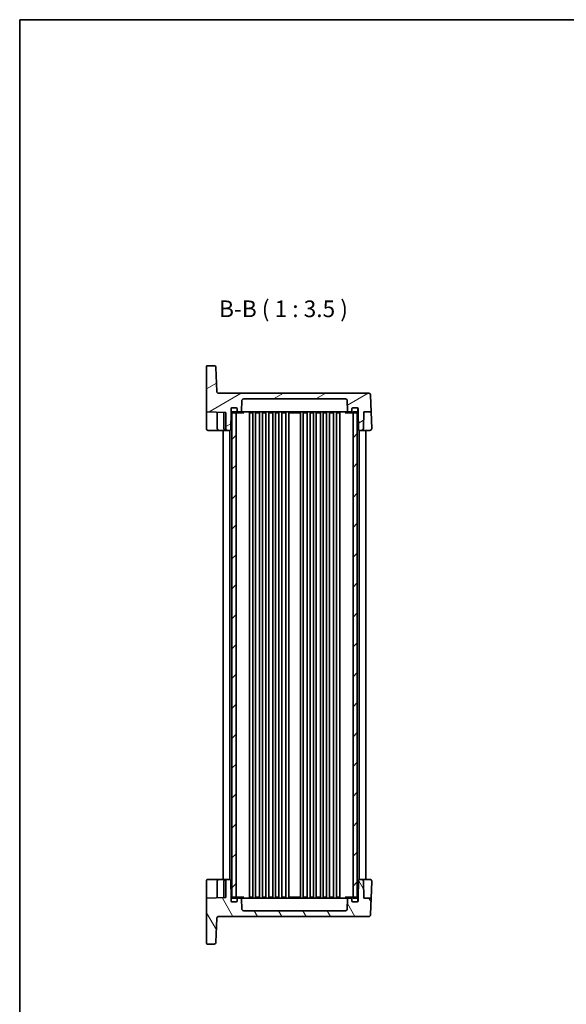
# Model space of a CAD drawing. Units: millimetres. Extents: x 36 to 4563, y 20 to 1004.
# Drawn here: x 1024 to 1311, y 486 to 1004 of the extents above; entities that cross this region are included whole.
import ezdxf

# ---------------------------------------------------------------- set-up
doc = ezdxf.new("R2010")
doc.units = ezdxf.units.MM
doc.header["$LTSCALE"] = 2.5
for name, color, linetype, lineweight in [('Border (ISO)', 7, 'Continuous', 35), ('Hatch (ISO)', 1, 'Continuous', 18), ('Symbol (ISO)', 7, 'Continuous', 18), ('Visible (ISO)', 7, 'Continuous', 35)]:
    doc.layers.add(name, color=color, linetype=linetype, lineweight=lineweight)
doc.styles.add('Note Text (TK)', font='MS PGothic.ttf')

# ---------------------------------------------------------------- blocks, each defined once
blk = doc.blocks.new('図面枠 tk図枠')
at = {"layer": 'Border (ISO)'}
for q in [(405.5, 289), (14.5, 8)]:
    blk.add_line((14.5, 289), q, dxfattribs=at)

msp = doc.modelspace()

# ---------------------------------------------------------------- hatches: boundary and pattern name
at = {"layer": 'Hatch (ISO)'}
h = msp.add_hatch(dxfattribs=at)
h.set_pattern_fill('ANSI31', color=256, scale=88.9, angle=-14.999978, style=0)
h.set_pattern_definition([(30, (973, -8), (-5.55625, 9.6237), [])])
edge = h.paths.add_edge_path()
edge.add_ellipse((1195.0276, 803.1476), major_axis=(0, 1), ratio=1, start_angle=272, end_angle=360)
edge.add_line((1195.0276, 804.1476), (1141.559, 804.1476))
edge.add_ellipse((1141.559, 803.1476), major_axis=(-0.9994, 0.0349), ratio=1, start_angle=272, end_angle=360)
edge.add_line((1140.5596, 803.1825), (1140.3761, 797.9301))
edge.add_ellipse((1139.8765, 797.9476), major_axis=(0, -0.5), ratio=1, start_angle=0, end_angle=88, ccw=False)
edge.add_line((1139.8765, 797.4476), (1138.5933, 797.4476))
edge.add_ellipse((1138.5933, 797.9476), major_axis=(-0.5, 0), ratio=1, start_angle=0, end_angle=90, ccw=False)
edge.add_line((1138.0933, 797.9476), (1138.0933, 798.9476))
edge.add_ellipse((1137.5933, 798.9476), major_axis=(0, 0.5), ratio=1, start_angle=270, end_angle=360)
edge.add_line((1137.5933, 799.4476), (1135.4933, 799.4476))
edge.add_line((1135.4933, 799.4476), (1135.3933, 799.4476))
edge.add_ellipse((1135.3933, 798.9476), major_axis=(-0.5, 0), ratio=1, start_angle=270, end_angle=360)
edge.add_line((1134.8933, 798.9476), (1134.8933, 797.4476))
edge.add_line((1134.8933, 797.4476), (1134.7308, 788.1388))
edge.add_ellipse((1134.2309, 788.1476), major_axis=(0, -0.5), ratio=1, start_angle=0, end_angle=89, ccw=False)
edge.add_line((1134.2309, 787.6476), (1133.1433, 787.6476))
edge.add_ellipse((1133.1433, 788.6476), major_axis=(-1, 0), ratio=1, start_angle=0, end_angle=90, ccw=False)
edge.add_line((1132.1433, 788.6476), (1132.1433, 797.0914))
edge.add_line((1132.1433, 797.0914), (1121.9433, 797.4476))
edge.add_line((1121.9433, 797.4476), (1121.9433, 821.1476))
edge.add_ellipse((1122.4433, 821.1476), major_axis=(0, 0.5), ratio=1, start_angle=0, end_angle=90, ccw=False)
edge.add_line((1122.4433, 821.6476), (1125.9722, 821.6476))
edge.add_ellipse((1125.9722, 820.6476), major_axis=(0.9994, 0.0349), ratio=1, start_angle=0, end_angle=88, ccw=False)
edge.add_line((1126.9716, 820.6825), (1127.4105, 808.1127))
edge.add_ellipse((1128.4099, 808.1476), major_axis=(0, -1), ratio=1, start_angle=272, end_angle=360)
edge.add_line((1128.4099, 807.1476), (1207.2966, 807.1476))
edge.add_ellipse((1207.2966, 806.1476), major_axis=(0.9994, 0.0349), ratio=1, start_angle=0, end_angle=88, ccw=False)
edge.add_line((1208.296, 806.1825), (1208.601, 797.4476))
edge.add_line((1208.601, 797.4476), (1204.7855, 797.4476))
edge.add_line((1204.7855, 797.4476), (1204.477, 788.6127))
edge.add_ellipse((1203.4776, 788.6476), major_axis=(0, -1), ratio=1, start_angle=0, end_angle=88, ccw=False)
edge.add_line((1203.4776, 787.6476), (1202.3557, 787.6476))
edge.add_ellipse((1202.3557, 788.1476), major_axis=(-0.4999, -0.0087), ratio=1, start_angle=0, end_angle=89, ccw=False)
edge.add_line((1201.8558, 788.1388), (1201.6933, 797.4476))
edge.add_line((1201.6933, 797.4476), (1201.6933, 798.9476))
edge.add_ellipse((1201.1933, 798.9476), major_axis=(0, 0.5), ratio=1, start_angle=270, end_angle=360)
edge.add_line((1201.1933, 799.4476), (1201.0933, 799.4476))
edge.add_line((1201.0933, 799.4476), (1198.9933, 799.4476))
edge.add_ellipse((1198.9933, 798.9476), major_axis=(-0.5, 0), ratio=1, start_angle=270, end_angle=360)
edge.add_line((1198.4933, 798.9476), (1198.4933, 797.9476))
edge.add_ellipse((1197.9933, 797.9476), major_axis=(0, -0.5), ratio=1, start_angle=0, end_angle=90, ccw=False)
edge.add_line((1197.9933, 797.4476), (1196.7101, 797.4476))
edge.add_ellipse((1196.7101, 797.9476), major_axis=(-0.4997, -0.0174), ratio=1, start_angle=0, end_angle=88, ccw=False)
edge.add_line((1196.2104, 797.9301), (1196.027, 803.1825))
h = msp.add_hatch(dxfattribs=at)
h.set_pattern_fill('ANSI31', color=256, scale=88.9, style=0)
h.set_pattern_definition([(45, (973, -8), (-7.85772, 7.85772), [])])
h.paths.add_polyline_path([(1201.2933, 797.4476), (1199.0433, 797.4476), (1199.0433, 796.9476), (1199.0433, 542.3476), (1199.0433, 541.8476), (1201.2933, 541.8476), (1201.2933, 542.3058), (1201.2933, 796.9893)])
h.paths.add_polyline_path([(1137.5433, 797.4476), (1135.2933, 797.4476), (1135.2933, 796.9893), (1135.2933, 542.3058), (1135.2933, 541.8476), (1137.5433, 541.8476), (1137.5433, 542.3476), (1137.5433, 796.9476)])
h = msp.add_hatch(dxfattribs=at)
h.set_pattern_fill('ANSI31', color=256, scale=88.9, angle=75.000175, style=0)
h.set_pattern_definition([(120.0002, (973, -8), (-9.6237, -5.55628), [])])
edge = h.paths.add_edge_path()
edge.add_ellipse((1195.0276, 536.1476), major_axis=(0.9994, -0.0349), ratio=1, start_angle=272, end_angle=360)
edge.add_line((1196.027, 536.1127), (1196.2104, 541.365))
edge.add_ellipse((1196.7101, 541.3476), major_axis=(0, 0.5), ratio=1, start_angle=0, end_angle=88, ccw=False)
edge.add_line((1196.7101, 541.8476), (1197.9933, 541.8476))
edge.add_ellipse((1197.9933, 541.3476), major_axis=(0.5, 0), ratio=1, start_angle=0, end_angle=90, ccw=False)
edge.add_line((1198.4933, 541.3476), (1198.4933, 540.3476))
edge.add_ellipse((1198.9933, 540.3476), major_axis=(0, -0.5), ratio=1, start_angle=270, end_angle=360)
edge.add_line((1198.9933, 539.8476), (1201.0933, 539.8476))
edge.add_line((1201.0933, 539.8476), (1201.1933, 539.8476))
edge.add_ellipse((1201.1933, 540.3476), major_axis=(0.5, 0), ratio=1, start_angle=270, end_angle=360)
edge.add_line((1201.6933, 540.3476), (1201.6933, 541.8476))
edge.add_line((1201.6933, 541.8476), (1201.8558, 551.1563))
edge.add_ellipse((1202.3557, 551.1476), major_axis=(0, 0.5), ratio=1, start_angle=0, end_angle=89, ccw=False)
edge.add_line((1202.3557, 551.6476), (1203.4776, 551.6476))
edge.add_ellipse((1203.4776, 550.6476), major_axis=(0.9994, 0.0349), ratio=1, start_angle=0, end_angle=88, ccw=False)
edge.add_line((1204.477, 550.6825), (1204.7855, 541.8476))
edge.add_line((1204.7855, 541.8476), (1208.601, 541.8476))
edge.add_line((1208.601, 541.8476), (1208.296, 533.1127))
edge.add_ellipse((1207.2966, 533.1476), major_axis=(0, -1), ratio=1, start_angle=0, end_angle=88, ccw=False)
edge.add_line((1207.2966, 532.1476), (1128.4099, 532.1476))
edge.add_ellipse((1128.4099, 531.1476), major_axis=(-0.9994, 0.0349), ratio=1, start_angle=272, end_angle=360)
edge.add_line((1127.4105, 531.1825), (1126.9716, 518.6127))
edge.add_ellipse((1125.9722, 518.6476), major_axis=(0, -1), ratio=1, start_angle=0, end_angle=88, ccw=False)
edge.add_line((1125.9722, 517.6476), (1122.4433, 517.6476))
edge.add_ellipse((1122.4433, 518.1476), major_axis=(-0.5, 0), ratio=1, start_angle=0, end_angle=90, ccw=False)
edge.add_line((1121.9433, 518.1476), (1121.9433, 541.8476))
edge.add_line((1121.9433, 541.8476), (1132.1433, 542.2037))
edge.add_line((1132.1433, 542.2037), (1132.1433, 550.6476))
edge.add_ellipse((1133.1433, 550.6476), major_axis=(0, 1), ratio=1, start_angle=0, end_angle=90, ccw=False)
edge.add_line((1133.1433, 551.6476), (1134.2309, 551.6476))
edge.add_ellipse((1134.2309, 551.1476), major_axis=(0.4999, 0.0087), ratio=1, start_angle=0, end_angle=89, ccw=False)
edge.add_line((1134.7308, 551.1563), (1134.8933, 541.8476))
edge.add_line((1134.8933, 541.8476), (1134.8933, 540.3476))
edge.add_ellipse((1135.3933, 540.3476), major_axis=(0, -0.5), ratio=1, start_angle=270, end_angle=360)
edge.add_line((1135.3933, 539.8476), (1135.4933, 539.8476))
edge.add_line((1135.4933, 539.8476), (1137.5933, 539.8476))
edge.add_ellipse((1137.5933, 540.3476), major_axis=(0.5, 0), ratio=1, start_angle=270, end_angle=360)
edge.add_line((1138.0933, 540.3476), (1138.0933, 541.3476))
edge.add_ellipse((1138.5933, 541.3476), major_axis=(0, 0.5), ratio=1, start_angle=0, end_angle=90, ccw=False)
edge.add_line((1138.5933, 541.8476), (1139.8765, 541.8476))
edge.add_ellipse((1139.8765, 541.3476), major_axis=(0.4997, 0.0174), ratio=1, start_angle=0, end_angle=88, ccw=False)
edge.add_line((1140.3761, 541.365), (1140.5596, 536.1127))
edge.add_ellipse((1141.559, 536.1476), major_axis=(0, -1), ratio=1, start_angle=272, end_angle=360)
edge.add_line((1141.559, 535.1476), (1195.0276, 535.1476))

# ---------------------------------------------------------------- linework, layer by layer
at = {"layer": 'Visible (ISO)'}
for p, q in [((1121.9433, 821.1476), (1121.9433, 797.4476)), ((1125.9722, 821.6476), (1122.4433, 821.6476)), ((1127.4105, 808.1127), (1126.9716, 820.6825)), ((1207.2966, 807.1476), (1128.4099, 807.1476)), ((1140.3761, 797.9301), (1140.5596, 803.1825)), ((1141.559, 804.1476), (1195.0276, 804.1476)), ((1196.027, 803.1825), (1196.2104, 797.9301)), ((1208.601, 797.4476), (1208.296, 806.1825)), ((1121.9433, 797.4476), (1132.1433, 797.0914)), ((1121.9433, 797.4476), (1121.9433, 795.4488)), ((1127.6433, 788.6476), (1127.6433, 797.2485)), ((1131.1433, 788.6476), (1131.1433, 797.1263)), ((1132.1433, 797.0914), (1132.1433, 788.6476)), ((1134.7308, 788.1388), (1134.8933, 797.4476)), ((1134.8933, 797.4476), (1134.8933, 798.9476)), ((1134.8933, 797.4476), (1134.9933, 797.4476)), ((1134.9933, 798.9476), (1134.9933, 797.4476)), ((1137.5433, 797.4476), (1135.2933, 797.4476)), ((1135.2933, 797.4476), (1135.2933, 541.8476)), ((1135.3933, 799.4476), (1137.5933, 799.4476)), ((1137.5933, 799.4476), (1135.4933, 799.4476)), ((1137.5433, 541.8476), (1137.5433, 797.4476)), ((1138.0933, 797.4476), (1138.0933, 798.9476)), ((1138.0933, 798.9476), (1138.0933, 797.9476)), ((1138.5933, 797.4476), (1139.8765, 797.4476)), ((1139.8765, 797.4476), (1140.6722, 797.4476)), ((1140.6722, 797.4476), (1142.1006, 797.4476)), ((1142.1006, 797.4476), (1144.0217, 797.4476)), ((1144.0217, 797.4476), (1192.5648, 797.4476)), ((1192.5648, 797.4476), (1194.4859, 797.4476)), ((1194.4859, 797.4476), (1195.9143, 797.4476)), ((1195.9143, 797.4476), (1196.7101, 797.4476)), ((1196.7101, 797.4476), (1197.9933, 797.4476)), ((1198.4933, 798.9476), (1198.4933, 797.4476)), ((1198.4933, 797.9476), (1198.4933, 798.9476)), ((1201.0933, 799.4476), (1198.9933, 799.4476)), ((1198.9933, 799.4476), (1201.1933, 799.4476)), ((1201.2933, 797.4476), (1199.0433, 797.4476)), ((1199.0433, 797.4476), (1199.0433, 541.8476)), ((1201.2933, 541.8476), (1201.2933, 797.4476)), ((1201.5933, 797.4476), (1201.5933, 798.9476)), ((1201.5933, 797.4476), (1201.6933, 797.4476)), ((1201.6933, 798.9476), (1201.6933, 797.4476)), ((1201.6933, 797.4476), (1201.8558, 788.1388)), ((1204.477, 788.6127), (1204.7855, 797.4476)), ((1204.7855, 797.4476), (1208.601, 797.4476)), ((1208.601, 797.4476), (1208.9071, 788.6825)), ((1121.9433, 788.6476), (1121.9433, 795.4488)), ((1135.4933, 796.9476), (1137.5933, 796.9476)), ((1137.5933, 796.9476), (1138.6184, 796.9476)), ((1138.6184, 796.9476), (1140.9865, 796.9476)), ((1140.9865, 796.9476), (1141.6733, 796.9476)), ((1144.5383, 796.9476), (1146.2983, 796.9476)), ((1144.5433, 796.9476), (1144.5433, 542.3476)), ((1146.2933, 796.9476), (1146.2933, 542.3476)), ((1147.7883, 796.9476), (1149.9483, 796.9476)), ((1147.7933, 796.9476), (1147.7933, 542.3476)), ((1149.9433, 796.9476), (1149.9433, 542.3476)), ((1151.4383, 796.9476), (1153.1983, 796.9476)), ((1151.4433, 796.9476), (1151.4433, 542.3476)), ((1153.1933, 796.9476), (1153.1933, 542.3476)), ((1154.6883, 796.9476), (1156.8483, 796.9476)), ((1154.6933, 796.9476), (1154.6933, 542.3476)), ((1156.8433, 796.9476), (1156.8433, 542.3476)), ((1158.3383, 796.9476), (1160.0983, 796.9476)), ((1158.3433, 796.9476), (1158.3433, 542.3476)), ((1160.0933, 796.9476), (1160.0933, 542.3476)), ((1161.5883, 796.9476), (1163.7483, 796.9476)), ((1161.5933, 796.9476), (1161.5933, 542.3476)), ((1163.7433, 796.9476), (1163.7433, 542.3476)), ((1165.2383, 796.9476), (1171.3483, 796.9476)), ((1165.2433, 796.9476), (1165.2433, 542.3476)), ((1171.3433, 796.9476), (1171.3433, 542.3476)), ((1172.8383, 796.9476), (1174.9983, 796.9476)), ((1172.8433, 796.9476), (1172.8433, 542.3476)), ((1174.9933, 796.9476), (1174.9933, 542.3476)), ((1176.4883, 796.9476), (1178.2483, 796.9476)), ((1176.4933, 796.9476), (1176.4933, 542.3476)), ((1178.2433, 796.9476), (1178.2433, 542.3476)), ((1179.7383, 796.9476), (1181.8983, 796.9476)), ((1179.7433, 796.9476), (1179.7433, 542.3476)), ((1181.8933, 796.9476), (1181.8933, 542.3476)), ((1183.3883, 796.9476), (1185.1483, 796.9476)), ((1183.3933, 796.9476), (1183.3933, 542.3476)), ((1185.1433, 796.9476), (1185.1433, 542.3476)), ((1186.6383, 796.9476), (1188.7983, 796.9476)), ((1186.6433, 796.9476), (1186.6433, 542.3476)), ((1188.7933, 796.9476), (1188.7933, 542.3476)), ((1190.2883, 796.9476), (1192.0483, 796.9476)), ((1190.2933, 796.9476), (1190.2933, 542.3476)), ((1192.0433, 796.9476), (1192.0433, 542.3476)), ((1194.9132, 796.9476), (1195.6, 796.9476)), ((1195.6, 796.9476), (1197.9681, 796.9476)), ((1197.9681, 796.9476), (1198.9933, 796.9476)), ((1198.9933, 796.9476), (1201.0933, 796.9476)), ((1122.9433, 787.6476), (1128.6433, 787.6476)), ((1128.6433, 787.6476), (1132.1433, 787.6476)), ((1130.7933, 787.6476), (1130.7933, 551.6476)), ((1132.1433, 787.6476), (1133.1433, 787.6476)), ((1133.1433, 787.6476), (1134.2309, 787.6476)), ((1134.2933, 787.6515), (1134.2933, 551.6436)), ((1202.2933, 787.6515), (1202.2933, 551.6436)), ((1202.3557, 787.6476), (1203.4776, 787.6476)), ((1203.4776, 787.6476), (1207.9077, 787.6476)), ((1205.7933, 787.6476), (1205.7933, 551.6476)), ((1121.9433, 543.8463), (1121.9433, 550.6476)), ((1128.6433, 551.6476), (1122.9433, 551.6476)), ((1127.6433, 550.6476), (1127.6433, 542.0466)), ((1132.1433, 551.6476), (1128.6433, 551.6476)), ((1131.1433, 550.6476), (1131.1433, 542.1688)), ((1133.1433, 551.6476), (1132.1433, 551.6476)), ((1132.1433, 550.6476), (1132.1433, 542.2037)), ((1134.2309, 551.6476), (1133.1433, 551.6476)), ((1134.8933, 541.8476), (1134.7308, 551.1563)), ((1201.8558, 551.1563), (1201.6933, 541.8476)), ((1203.4776, 551.6476), (1202.3557, 551.6476)), ((1207.9077, 551.6476), (1203.4776, 551.6476)), ((1204.7855, 541.8476), (1204.477, 550.6825)), ((1208.9071, 550.6127), (1208.601, 541.8476)), ((1121.9433, 543.8463), (1121.9433, 541.8476)), ((1132.1433, 542.2037), (1121.9433, 541.8476)), ((1121.9433, 541.8476), (1121.9433, 518.1476)), ((1134.9933, 541.8476), (1134.8933, 541.8476)), ((1134.8933, 540.3476), (1134.8933, 541.8476)), ((1134.9933, 541.8476), (1134.9933, 540.3476)), ((1135.2933, 541.8476), (1137.5433, 541.8476)), ((1137.5933, 539.8476), (1135.3933, 539.8476)), ((1137.5933, 542.3476), (1135.4933, 542.3476)), ((1135.4933, 539.8476), (1137.5933, 539.8476)), ((1138.6184, 542.3476), (1137.5933, 542.3476)), ((1138.0933, 540.3476), (1138.0933, 541.8476)), ((1138.0933, 541.3476), (1138.0933, 540.3476)), ((1139.8765, 541.8476), (1138.5933, 541.8476)), ((1140.9865, 542.3476), (1138.6184, 542.3476)), ((1140.6722, 541.8476), (1139.8765, 541.8476)), ((1140.5596, 536.1127), (1140.3761, 541.365)), ((1142.1006, 541.8476), (1140.6722, 541.8476)), ((1141.6733, 542.3476), (1140.9865, 542.3476)), ((1144.0217, 541.8476), (1142.1006, 541.8476)), ((1192.5648, 541.8476), (1144.0217, 541.8476)), ((1146.2983, 542.3476), (1144.5383, 542.3476)), ((1149.9483, 542.3476), (1147.7883, 542.3476)), ((1153.1983, 542.3476), (1151.4383, 542.3476)), ((1156.8483, 542.3476), (1154.6883, 542.3476)), ((1160.0983, 542.3476), (1158.3383, 542.3476)), ((1163.7483, 542.3476), (1161.5883, 542.3476)), ((1171.3483, 542.3476), (1165.2383, 542.3476)), ((1174.9983, 542.3476), (1172.8383, 542.3476)), ((1178.2483, 542.3476), (1176.4883, 542.3476)), ((1181.8983, 542.3476), (1179.7383, 542.3476)), ((1185.1483, 542.3476), (1183.3883, 542.3476)), ((1188.7983, 542.3476), (1186.6383, 542.3476)), ((1192.0483, 542.3476), (1190.2883, 542.3476)), ((1194.4859, 541.8476), (1192.5648, 541.8476)), ((1195.9143, 541.8476), (1194.4859, 541.8476)), ((1195.6, 542.3476), (1194.9132, 542.3476)), ((1197.9681, 542.3476), (1195.6, 542.3476)), ((1196.7101, 541.8476), (1195.9143, 541.8476)), ((1196.2104, 541.365), (1196.027, 536.1127)), ((1197.9933, 541.8476), (1196.7101, 541.8476)), ((1198.9933, 542.3476), (1197.9681, 542.3476)), ((1198.4933, 541.8476), (1198.4933, 540.3476)), ((1198.4933, 540.3476), (1198.4933, 541.3476)), ((1201.0933, 542.3476), (1198.9933, 542.3476)), ((1198.9933, 539.8476), (1201.0933, 539.8476)), ((1201.1933, 539.8476), (1198.9933, 539.8476)), ((1199.0433, 541.8476), (1201.2933, 541.8476)), ((1201.6933, 541.8476), (1201.5933, 541.8476)), ((1201.5933, 540.3476), (1201.5933, 541.8476)), ((1201.6933, 541.8476), (1201.6933, 540.3476)), ((1208.601, 541.8476), (1204.7855, 541.8476)), ((1208.296, 533.1127), (1208.601, 541.8476)), ((1195.0276, 535.1476), (1141.559, 535.1476)), ((1126.9716, 518.6127), (1127.4105, 531.1825)), ((1128.4099, 532.1476), (1207.2966, 532.1476)), ((1122.4433, 517.6476), (1125.9722, 517.6476))]:
    msp.add_line(p, q, dxfattribs=at)
for centre, radius, start, end in [((1122.4433, 821.1476), 0.5, 90, 180), ((1125.9722, 820.6476), 1, 2, 90), ((1128.4099, 808.1476), 1, 182, 270), ((1141.559, 803.1476), 1, 90, 178), ((1195.0276, 803.1476), 1, 2, 90), ((1207.2966, 806.1476), 1, 2, 90), ((1135.3933, 798.9476), 0.5, 90, 180), ((1135.4933, 798.9476), 0.5, 90, 180), ((1135.4933, 797.4476), 0.5, 180, 270), ((1137.5933, 798.9476), 0.5, 0, 90), ((1137.5933, 798.9476), 0.5, 0, 90), ((1137.5933, 797.4476), 0.5, 270, 0), ((1138.5933, 797.9476), 0.5, 180, 270), ((1139.8765, 797.9476), 0.5, 270, 358), ((1196.7101, 797.9476), 0.5, 182, 270), ((1197.9933, 797.9476), 0.5, 270, 0), ((1198.9933, 798.9476), 0.5, 90, 180), ((1198.9933, 798.9476), 0.5, 90, 180), ((1198.9933, 797.4476), 0.5, 180, 270), ((1201.0933, 798.9476), 0.5, 0, 90), ((1201.0933, 797.4476), 0.5, 270, 0), ((1201.1933, 798.9476), 0.5, 0, 90), ((1122.9433, 788.6476), 1, 180, 270), ((1128.6433, 788.6476), 1, 180, 270), ((1132.1433, 788.6476), 1, 180, 270), ((1133.1433, 788.6476), 1, 180, 270), ((1134.2309, 788.1476), 0.5, 270, 359), ((1202.3557, 788.1476), 0.5, 181, 270), ((1203.4776, 788.6476), 1, 270, 358), ((1207.9077, 788.6476), 1, 270, 0), ((1207.9077, 788.6476), 1, 0, 2), ((1122.9433, 550.6476), 1, 90, 180), ((1128.6433, 550.6476), 1, 90, 180), ((1132.1433, 550.6476), 1, 90, 180), ((1133.1433, 550.6476), 1, 90, 180), ((1134.2309, 551.1476), 0.5, 1, 90), ((1202.3557, 551.1476), 0.5, 90, 179), ((1203.4776, 550.6476), 1, 2, 90), ((1207.9077, 550.6476), 1, 0, 90), ((1207.9077, 550.6476), 1, 358, 0), ((1135.3933, 540.3476), 0.5, 180, 270), ((1135.4933, 541.8476), 0.5, 90, 180), ((1135.4933, 540.3476), 0.5, 180, 270), ((1137.5933, 541.8476), 0.5, 0, 90), ((1137.5933, 540.3476), 0.5, 270, 0), ((1137.5933, 540.3476), 0.5, 270, 0), ((1138.5933, 541.3476), 0.5, 90, 180), ((1139.8765, 541.3476), 0.5, 2, 90), ((1196.7101, 541.3476), 0.5, 90, 178), ((1197.9933, 541.3476), 0.5, 0, 90), ((1198.9933, 541.8476), 0.5, 90, 180), ((1198.9933, 540.3476), 0.5, 180, 270), ((1198.9933, 540.3476), 0.5, 180, 270), ((1201.0933, 541.8476), 0.5, 0, 90), ((1201.0933, 540.3476), 0.5, 270, 0), ((1201.1933, 540.3476), 0.5, 270, 0), ((1141.559, 536.1476), 1, 182, 270), ((1195.0276, 536.1476), 1, 270, 358), ((1207.2966, 533.1476), 1, 270, 358), ((1128.4099, 531.1476), 1, 90, 178), ((1122.4433, 518.1476), 0.5, 180, 270), ((1125.9722, 518.6476), 1, 270, 358)]:
    msp.add_arc(centre, radius, start, end, dxfattribs=at)

# ---------------------------------------------------------------- block references
at = {"xscale": 3.5, "yscale": 3.5, "zscale": 3.5}
msp.add_blockref('図面枠 tk図枠', (973, -8), dxfattribs=at)

# ---------------------------------------------------------------- texts
at = {"layer": 'Symbol (ISO)', "color": 7, "insert": (1128.5854, 844.4366), "char_height": 8.75, "attachment_point": 7, "style": 'Note Text (TK)'}
msp.add_mtext('B-B ( 1 : 3.5 )', dxfattribs=at)

doc.saveas('drawing.dxf')
